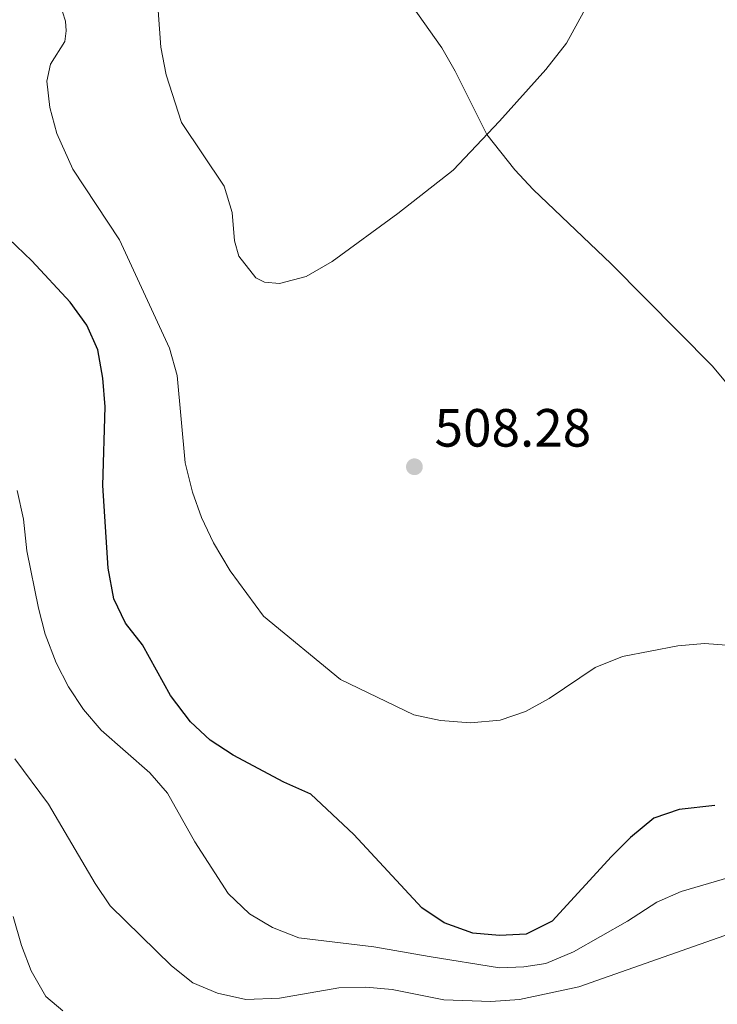
# Model space of a CAD drawing. Units: metres. Extents: x 627615 to 632124, y 703969 to 707021.
# Drawn here: x 628917 to 629047, y 704776 to 704960 of the extents above; entities that cross this region are included whole.
import ezdxf

# ---------------------------------------------------------------- set-up
doc = ezdxf.new("R2010")
doc.units = ezdxf.units.M
doc.header["$MEASUREMENT"] = 0
for name, color, linetype, lineweight in [('Carátula', 7, 'Continuous', 0), ('Elementos auxiliares', 7, 'Continuous', 0), ('Entidades rústicas y varios', 7, 'Continuous', 0), ('Relieve y altimetría', 7, 'Continuous', 0), ('Textos de rotulación', 7, 'Continuous', 0)]:
    doc.layers.add(name, color=color, linetype=linetype, lineweight=lineweight)
doc.styles.add('Style-Arial', font='txt')

# ---------------------------------------------------------------- blocks, each defined once
blk = doc.blocks.new('5PATER_47')
at = {"layer": 'Relieve y altimetría', "linetype": 'Continuous', "lineweight": 0}
h = blk.add_hatch(color=250, dxfattribs=at)
edge = h.paths.add_edge_path()
edge.add_ellipse((0, 0), major_axis=(-1.1, -1.11), ratio=0.999422, start_angle=0, end_angle=360)

msp = doc.modelspace()

# ---------------------------------------------------------------- linework, layer by layer
at = {"layer": 'Carátula', "color": 7, "linetype": 'Continuous', "lineweight": 0}
msp.add_3dface([(627670.107, 703968.65), (632124.324, 704051.83), (632068.87, 707021.324), (627614.653, 706938.144)], dxfattribs=at)
at = {"layer": 'Elementos auxiliares', "color": 250, "linetype": 'Continuous', "lineweight": 0}
msp.add_3dface([(628534.9, 704378.77), (628492.24, 706692.04), (631916.09, 706756.03), (631959.88, 704442.73)], dxfattribs=at)
at = {"layer": 'Entidades rústicas y varios', "color": 92, "linetype": 'Continuous', "lineweight": 0}
msp.add_polyline3d([(629022.026, 704961.194, 511.163), (629018.858, 704955.405, 510.728), (629015.018, 704950.516, 510.554), (629006.393, 704940.909, 510.119), (628997.741, 704931.792, 509.684), (628987.428, 704923.701, 509.423), (628975.202, 704914.781, 509.16), (628970.4, 704911.981, 509.073), (628965.431, 704910.645, 508.986), (628962.649, 704910.942, 508.986), (628961.044, 704911.748, 508.986), (628957.84, 704915.77, 508.812), (628957.063, 704918.628, 508.899), (628956.604, 704923.868, 508.899), (628955.136, 704928.786, 508.812), (628947.183, 704940.673, 508.812), (628944.3, 704949.53, 508.725), (628943.312, 704954.652, 508.638), (628942.582, 704964.962, 508.638)], dxfattribs=at)
at = {"layer": 'Relieve y altimetría', "color": 30, "linetype": 'Continuous', "lineweight": 0, "flags": 128}
for points, elevation in [([(629050.923, 704889.382), (629045.997, 704895.294), (629027.133, 704914.348), (629012.643, 704928.186), (629009.208, 704931.818), (629004.027, 704938.415), (628998.129, 704950.228), (628995.637, 704954.563), (628980.259, 704976.36), (628968.362, 704986.265)], 510), ([(629044.509, 704843.632), (629039.528, 704843.195), (629029.251, 704841.195), (629024.159, 704839.155), (629015.624, 704833.427), (629011.208, 704830.96), (629006.474, 704829.352), (629000.96, 704828.844), (628995.369, 704829.297), (628990.438, 704830.34), (628976.777, 704836.963), (628962.459, 704848.742), (628956.244, 704857.188), (628953.162, 704862.379), (628950.908, 704867.097), (628949.216, 704871.802), (628947.853, 704877.259), (628946.358, 704893.508), (628944.926, 704898.605), (628935.636, 704918.808), (628926.975, 704931.932), (628923.981, 704938.574), (628922.663, 704943.451), (628922.099, 704948.33), (628922.822, 704951.491), (628925.45, 704955.735), (628925.701, 704957.712), (628925.606, 704959.491), (628923.9, 704964.787)], 505), ([(629010.904, 704783.424), (629006.364, 704783.269), (628993.268, 704785.386), (628983.007, 704787.175), (628969.029, 704788.84), (628964.106, 704790.733), (628959.831, 704793.321), (628955.88, 704797.124), (628949.662, 704806.721), (628944.582, 704815.771), (628941.296, 704819.541), (628932.235, 704827.521), (628928.963, 704831.357), (628926.165, 704835.552), (628923.847, 704840.037), (628921.812, 704845.356), (628920.561, 704850.194), (628918.384, 704860.874), (628917.754, 704866.774), (628916.584, 704872.145)], 495), ([(629055.247, 704842.814), (629044.509, 704843.632)], 505), ([(629010.079, 704777.374), (629004.748, 704776.998), (628996.01, 704777.281), (628986.404, 704779.244), (628981.486, 704779.674), (628976.486, 704779.516), (628965.44, 704777.619), (628959.155, 704777.377), (628953.908, 704778.511), (628949.312, 704780.47), (628945.306, 704783.646), (628933.925, 704794.817), (628931.103, 704798.946), (628922.413, 704813.71), (628916.14, 704822.137)], 490), ([(629066.017, 704805.067), (629040.206, 704797.487), (629035.639, 704795.451), (629030.157, 704791.951), (629020.118, 704786.238), (629014.972, 704784.088), (629010.904, 704783.424)], 495), ([(628925.116, 704775.233), (628921.939, 704777.918), (628919.186, 704782.678), (628917.416, 704787.401), (628915.857, 704792.786)], 485), ([(629052.709, 704790.819), (629021.106, 704779.708), (629010.079, 704777.374)], 490)]:
    msp.add_lwpolyline(points, dxfattribs=dict(at, elevation=elevation))
at = {"layer": 'Relieve y altimetría', "color": 30, "linetype": 'Continuous', "lineweight": 30, "elevation": 500, "flags": 128}
msp.add_lwpolyline([(629046.447, 704813.448), (629039.812, 704812.744), (629035.09, 704811.101), (629030.743, 704807.544), (629027.207, 704803.976), (629016.169, 704791.967), (629011.358, 704789.54), (629006.378, 704789.272), (629001.396, 704789.687), (628996.081, 704791.662), (628991.932, 704794.453), (628979.264, 704808.099), (628971.278, 704815.612), (628966.251, 704817.841), (628956.792, 704822.866), (628952.538, 704825.672), (628948.853, 704829.051), (628945.136, 704833.93), (628939.902, 704843.375), (628936.742, 704847.4), (628934.615, 704851.927), (628933.516, 704857.666), (628932.533, 704873.06), (628932.978, 704887.705), (628932.514, 704893.034), (628931.606, 704898.338), (628929.539, 704902.89), (628926.468, 704907.186), (628919.34, 704914.88), (628907.83, 704925.795)], dxfattribs=at)

# ---------------------------------------------------------------- block references
at = {"layer": 'Relieve y altimetría', "color": 250, "linetype": 'Continuous', "lineweight": 0}
msp.add_blockref('5PATER_47', (628990.529, 704876.546, 508.283), dxfattribs=at)

# ---------------------------------------------------------------- texts
at = {"layer": 'Textos de rotulación', "color": 250, "linetype": 'Continuous', "lineweight": 0, "style": 'Style-Arial'}
msp.add_text('508.28', height=7, dxfattribs=at).set_placement((628994.279, 704880.296, 508.283))

doc.saveas('drawing.dxf')
